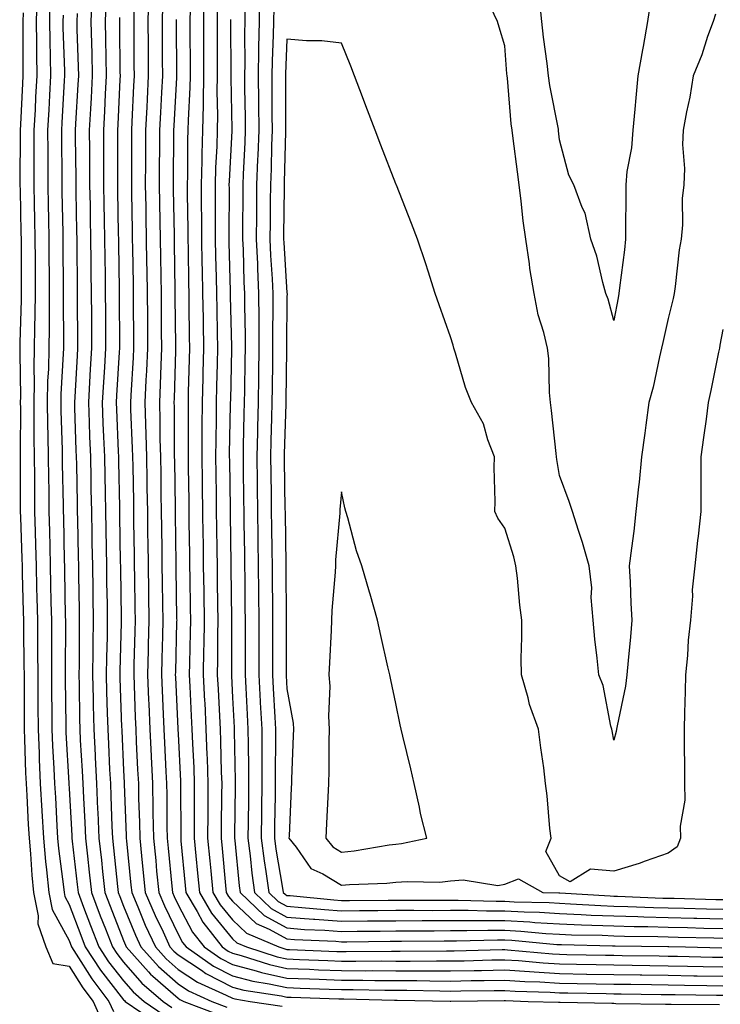
# Model space of a CAD drawing. Units: inches. Extents: x 947363 to 950003, y 7234538 to 7237178.
# Drawn here: x 948699 to 948828, y 7236341 to 7236522 of the extents above; entities that cross this region are included whole.
import ezdxf

# ---------------------------------------------------------------- set-up
doc = ezdxf.new("R2010")
doc.units = ezdxf.units.IN
doc.header["$MEASUREMENT"] = 0
doc.layers.add('Contour_94737234', color=7, linetype='Continuous', true_color=0xea682f)

msp = doc.modelspace()

# ---------------------------------------------------------------- linework, layer by layer
at = {"layer": 'Contour_94737234'}
for points in [[(948702.11, 7236525.98, 3195), (948702.01, 7236521.92, 3195), (948702.06, 7236517.91, 3195), (948702.04, 7236515.91, 3195), (948702.1, 7236511.92, 3195), (948701.9, 7236508.07, 3195), (948701.79, 7236505.66, 3195), (948701.59, 7236501.92, 3195), (948701.6, 7236498.37, 3195), (948701.59, 7236495.46, 3195), (948701.59, 7236491.92, 3195), (948701.65, 7236488.32, 3195), (948701.7, 7236485.57, 3195), (948701.77, 7236481.92, 3195), (948701.79, 7236478.18, 3195), (948701.79, 7236475.66, 3195), (948701.81, 7236471.92, 3195), (948701.77, 7236468.2, 3195), (948701.7, 7236465.57, 3195), (948701.66, 7236461.92, 3195), (948701.59, 7236458.38, 3195), (948701.63, 7236455.5, 3195), (948701.57, 7236451.92, 3195), (948701.6, 7236448.37, 3195), (948701.59, 7236445.46, 3195), (948701.64, 7236441.92, 3195), (948701.68, 7236438.29, 3195), (948701.67, 7236435.54, 3195), (948701.71, 7236431.92, 3195), (948701.82, 7236428.15, 3195), (948701.9, 7236425.77, 3195), (948702.01, 7236421.92, 3195), (948702.09, 7236417.88, 3195), (948702.14, 7236416.01, 3195), (948702.22, 7236411.92, 3195), (948702.24, 7236407.73, 3195), (948702.27, 7236406.14, 3195), (948702.29, 7236401.92, 3195), (948702.32, 7236397.65, 3195), (948702.32, 7236396.19, 3195), (948702.35, 7236391.92, 3195), (948702.53, 7236387.44, 3195), (948702.56, 7236386.43, 3195), (948702.76, 7236381.92, 3195), (948703.04, 7236376.93, 3195), (948703.04, 7236376.91, 3195), (948703.32, 7236371.92, 3195), (948703.72, 7236367.59, 3195), (948703.92, 7236366.05, 3195), (948704.33, 7236361.92, 3195), (948704.93, 7236358.8, 3195), (948708.05, 7236353.12, 3195), (948708.51, 7236351.92, 3195), (948709.37, 7236350.6, 3195), (948712.2, 7236346.07, 3195), (948715.37, 7236341.92, 3195), (948716.19, 7236340.06, 3195)], [(948704.54, 7236525.43, 3196), (948704.46, 7236521.92, 3196), (948704.51, 7236518.38, 3196), (948704.6, 7236515.37, 3196), (948704.65, 7236511.92, 3196), (948704.47, 7236508.34, 3196), (948704.31, 7236505.66, 3196), (948704.11, 7236501.92, 3196), (948704.12, 7236497.99, 3196), (948704.14, 7236495.83, 3196), (948704.14, 7236491.92, 3196), (948704.22, 7236488.09, 3196), (948704.26, 7236485.71, 3196), (948704.33, 7236481.92, 3196), (948704.35, 7236478.22, 3196), (948704.38, 7236475.59, 3196), (948704.4, 7236471.92, 3196), (948704.36, 7236468.23, 3196), (948704.37, 7236465.6, 3196), (948704.33, 7236461.92, 3196), (948704.25, 7236458.12, 3196), (948704.11, 7236455.86, 3196), (948704.04, 7236451.92, 3196), (948704.09, 7236447.96, 3196), (948704.15, 7236445.82, 3196), (948704.21, 7236441.92, 3196), (948704.25, 7236438.12, 3196), (948704.3, 7236435.67, 3196), (948704.33, 7236431.92, 3196), (948704.44, 7236428.31, 3196), (948704.5, 7236425.47, 3196), (948704.59, 7236421.92, 3196), (948704.66, 7236418.53, 3196), (948704.72, 7236415.25, 3196), (948704.79, 7236411.92, 3196), (948704.81, 7236408.68, 3196), (948704.8, 7236405.17, 3196), (948704.81, 7236401.92, 3196), (948704.83, 7236398.7, 3196), (948704.87, 7236395.1, 3196), (948704.89, 7236391.92, 3196), (948705.01, 7236388.88, 3196), (948705.26, 7236384.71, 3196), (948705.37, 7236381.92, 3196), (948705.52, 7236379.39, 3196), (948705.81, 7236374.16, 3196), (948705.94, 7236371.92, 3196), (948706.13, 7236370, 3196), (948707.02, 7236362.95, 3196), (948707.13, 7236361.92, 3196), (948707.28, 7236361.15, 3196), (948708.05, 7236359.74, 3196), (948710.18, 7236354.05, 3196), (948711.01, 7236351.92, 3196), (948713.79, 7236347.66, 3196), (948718.05, 7236342.22, 3196), (948718.19, 7236342.06, 3196), (948718.35, 7236341.92, 3196), (948724.08, 7236337.95, 3196)], [(948712.22, 7236526.09, 3199), (948712.05, 7236521.92, 3199), (948712.15, 7236517.82, 3199), (948712.21, 7236516.08, 3199), (948712.3, 7236511.92, 3199), (948712.09, 7236507.88, 3199), (948711.97, 7236505.84, 3199), (948711.76, 7236501.92, 3199), (948711.78, 7236498.19, 3199), (948711.81, 7236495.68, 3199), (948711.82, 7236491.92, 3199), (948711.89, 7236488.08, 3199), (948711.93, 7236485.8, 3199), (948712, 7236481.92, 3199), (948712.04, 7236477.93, 3199), (948712.06, 7236475.93, 3199), (948712.12, 7236471.92, 3199), (948712.14, 7236467.83, 3199), (948712.15, 7236466.02, 3199), (948712.17, 7236461.92, 3199), (948711.94, 7236458.03, 3199), (948711.8, 7236455.67, 3199), (948711.58, 7236451.92, 3199), (948711.71, 7236448.26, 3199), (948711.8, 7236445.67, 3199), (948711.95, 7236441.92, 3199), (948712.02, 7236437.95, 3199), (948712.06, 7236435.93, 3199), (948712.13, 7236431.92, 3199), (948712.21, 7236427.76, 3199), (948712.25, 7236426.12, 3199), (948712.33, 7236421.92, 3199), (948712.4, 7236417.57, 3199), (948712.42, 7236416.29, 3199), (948712.49, 7236411.92, 3199), (948712.42, 7236407.55, 3199), (948712.42, 7236406.29, 3199), (948712.36, 7236401.92, 3199), (948712.45, 7236397.52, 3199), (948712.46, 7236396.33, 3199), (948712.56, 7236391.92, 3199), (948712.81, 7236387.16, 3199), (948712.84, 7236386.71, 3199), (948713.08, 7236381.92, 3199), (948713.29, 7236377.16, 3199), (948713.31, 7236376.66, 3199), (948713.53, 7236371.92, 3199), (948713.98, 7236367.85, 3199), (948714.19, 7236365.78, 3199), (948714.61, 7236361.92, 3199), (948715.56, 7236359.43, 3199), (948718.05, 7236353.1, 3199), (948718.39, 7236352.26, 3199), (948718.55, 7236351.92, 3199), (948722.61, 7236347.36, 3199), (948723.02, 7236346.89, 3199), (948723.45, 7236346.52, 3199), (948728.05, 7236342.48, 3199), (948728.38, 7236342.25, 3199), (948729.12, 7236341.92, 3199), (948735.57, 7236339.44, 3199)], [(948722.6, 7236526.47, 3203), (948722.51, 7236521.92, 3203), (948722.54, 7236517.43, 3203), (948722.54, 7236516.41, 3203), (948722.57, 7236511.92, 3203), (948722.36, 7236507.61, 3203), (948722.29, 7236506.16, 3203), (948722.07, 7236501.92, 3203), (948722.06, 7236497.91, 3203), (948722.06, 7236495.93, 3203), (948722.04, 7236491.92, 3203), (948722.11, 7236487.86, 3203), (948722.14, 7236486.01, 3203), (948722.21, 7236481.92, 3203), (948722.28, 7236477.69, 3203), (948722.3, 7236476.17, 3203), (948722.37, 7236471.92, 3203), (948722.41, 7236467.56, 3203), (948722.41, 7236466.28, 3203), (948722.44, 7236461.92, 3203), (948722.26, 7236457.71, 3203), (948722.14, 7236456.01, 3203), (948721.96, 7236451.92, 3203), (948722.05, 7236447.92, 3203), (948722.14, 7236446.01, 3203), (948722.25, 7236441.92, 3203), (948722.32, 7236437.65, 3203), (948722.34, 7236436.21, 3203), (948722.41, 7236431.92, 3203), (948722.47, 7236427.5, 3203), (948722.49, 7236426.36, 3203), (948722.56, 7236421.92, 3203), (948722.63, 7236417.34, 3203), (948722.64, 7236416.51, 3203), (948722.71, 7236411.92, 3203), (948722.59, 7236407.38, 3203), (948722.57, 7236406.44, 3203), (948722.45, 7236401.92, 3203), (948722.64, 7236397.33, 3203), (948722.67, 7236396.54, 3203), (948722.84, 7236391.92, 3203), (948723.09, 7236386.96, 3203), (948723.1, 7236386.87, 3203), (948723.34, 7236381.92, 3203), (948723.43, 7236377.3, 3203), (948723.44, 7236376.53, 3203), (948723.52, 7236371.92, 3203), (948723.94, 7236367.81, 3203), (948724.12, 7236365.85, 3203), (948724.51, 7236361.92, 3203), (948725.57, 7236359.44, 3203), (948728.05, 7236354.29, 3203), (948728.87, 7236352.74, 3203), (948729.52, 7236351.92, 3203), (948734.54, 7236348.41, 3203), (948738.05, 7236346.62, 3203), (948741.78, 7236345.65, 3203), (948744.8, 7236345.17, 3203), (948748.05, 7236344.45, 3203), (948750.49, 7236344.36, 3203), (948755.78, 7236344.19, 3203), (948758.05, 7236344.1, 3203), (948760.22, 7236344.09, 3203), (948765.99, 7236343.98, 3203), (948768.05, 7236343.96, 3203), (948770.08, 7236343.95, 3203), (948776.14, 7236343.83, 3203), (948778.05, 7236343.82, 3203), (948779.98, 7236343.85, 3203), (948786.07, 7236343.9, 3203), (948788.05, 7236343.93, 3203), (948789.94, 7236343.81, 3203), (948796.35, 7236343.62, 3203), (948798.05, 7236343.51, 3203), (948799.61, 7236343.48, 3203), (948806.62, 7236343.35, 3203), (948808.05, 7236343.32, 3203), (948809.43, 7236343.3, 3203), (948816.76, 7236343.21, 3203), (948818.05, 7236343.19, 3203), (948819.3, 7236343.17, 3203), (948826.89, 7236343.08, 3203), (948828.05, 7236343.06, 3203)], [(948732.8, 7236526.67, 3207), (948732.72, 7236521.92, 3207), (948732.73, 7236517.24, 3207), (948732.74, 7236516.61, 3207), (948732.75, 7236511.92, 3207), (948732.68, 7236507.29, 3207), (948732.63, 7236506.5, 3207), (948732.55, 7236501.92, 3207), (948732.42, 7236497.55, 3207), (948732.41, 7236496.28, 3207), (948732.27, 7236491.92, 3207), (948732.3, 7236487.67, 3207), (948732.33, 7236486.2, 3207), (948732.36, 7236481.92, 3207), (948732.44, 7236477.53, 3207), (948732.46, 7236476.33, 3207), (948732.55, 7236471.92, 3207), (948732.63, 7236467.34, 3207), (948732.64, 7236466.51, 3207), (948732.72, 7236461.92, 3207), (948732.61, 7236457.36, 3207), (948732.58, 7236456.45, 3207), (948732.47, 7236451.92, 3207), (948732.44, 7236447.53, 3207), (948732.44, 7236446.31, 3207), (948732.42, 7236441.92, 3207), (948732.47, 7236437.5, 3207), (948732.49, 7236436.36, 3207), (948732.55, 7236431.92, 3207), (948732.61, 7236427.36, 3207), (948732.63, 7236426.5, 3207), (948732.69, 7236421.92, 3207), (948732.76, 7236417.21, 3207), (948732.77, 7236416.64, 3207), (948732.83, 7236411.92, 3207), (948732.77, 7236407.2, 3207), (948732.75, 7236406.62, 3207), (948732.69, 7236401.92, 3207), (948732.92, 7236397.05, 3207), (948732.94, 7236396.81, 3207), (948733.18, 7236391.92, 3207), (948733.35, 7236387.22, 3207), (948733.37, 7236386.6, 3207), (948733.54, 7236381.92, 3207), (948733.52, 7236377.39, 3207), (948733.51, 7236376.46, 3207), (948733.48, 7236371.92, 3207), (948733.88, 7236367.75, 3207), (948734.06, 7236365.91, 3207), (948734.43, 7236361.92, 3207), (948735.77, 7236359.64, 3207), (948738.05, 7236356.88, 3207), (948740.6, 7236354.47, 3207), (948746.55, 7236351.92, 3207), (948747.68, 7236351.55, 3207), (948748.05, 7236351.47, 3207), (948748.52, 7236351.45, 3207), (948757.21, 7236351.08, 3207), (948758.05, 7236351.05, 3207), (948758.92, 7236351.05, 3207), (948767.25, 7236351.12, 3207), (948768.85, 7236351.12, 3207), (948777.33, 7236351.2, 3207), (948778.05, 7236351.19, 3207), (948778.77, 7236351.2, 3207), (948787.57, 7236351.44, 3207), (948788.05, 7236351.45, 3207), (948788.56, 7236351.41, 3207), (948796.77, 7236350.64, 3207), (948798.05, 7236350.56, 3207), (948799.44, 7236350.53, 3207), (948806.54, 7236350.41, 3207), (948808.05, 7236350.38, 3207), (948809.61, 7236350.36, 3207), (948816.39, 7236350.26, 3207), (948818.05, 7236350.24, 3207), (948819.77, 7236350.2, 3207), (948826.17, 7236350.05, 3207), (948828.05, 7236350.02, 3207)], [(948743.01, 7236526.88, 3211), (948742.93, 7236521.92, 3211), (948742.84, 7236517.13, 3211), (948742.84, 7236516.71, 3211), (948742.74, 7236511.92, 3211), (948742.8, 7236507.17, 3211), (948742.81, 7236506.68, 3211), (948742.86, 7236501.92, 3211), (948742.69, 7236497.28, 3211), (948742.65, 7236496.52, 3211), (948742.47, 7236491.92, 3211), (948742.44, 7236487.53, 3211), (948742.43, 7236486.3, 3211), (948742.41, 7236481.92, 3211), (948742.61, 7236477.36, 3211), (948742.63, 7236476.5, 3211), (948742.84, 7236471.92, 3211), (948742.86, 7236467.11, 3211), (948742.87, 7236466.74, 3211), (948742.89, 7236461.92, 3211), (948742.82, 7236457.15, 3211), (948742.81, 7236456.68, 3211), (948742.74, 7236451.92, 3211), (948742.63, 7236447.34, 3211), (948742.61, 7236446.48, 3211), (948742.5, 7236441.92, 3211), (948742.57, 7236437.4, 3211), (948742.58, 7236436.45, 3211), (948742.64, 7236431.92, 3211), (948742.71, 7236427.26, 3211), (948742.72, 7236426.59, 3211), (948742.78, 7236421.92, 3211), (948742.83, 7236417.14, 3211), (948742.84, 7236416.71, 3211), (948742.88, 7236411.92, 3211), (948742.87, 7236407.1, 3211), (948742.87, 7236406.74, 3211), (948742.86, 7236401.92, 3211), (948743.14, 7236397.01, 3211), (948743.15, 7236396.82, 3211), (948743.43, 7236391.92, 3211), (948743.45, 7236387.32, 3211), (948743.43, 7236386.54, 3211), (948743.45, 7236381.92, 3211), (948743.38, 7236377.25, 3211), (948743.37, 7236376.6, 3211), (948743.3, 7236371.92, 3211), (948743.85, 7236367.72, 3211), (948744.18, 7236365.79, 3211), (948744.72, 7236361.92, 3211), (948746.42, 7236360.29, 3211), (948748.05, 7236359.39, 3211), (948750.78, 7236359.19, 3211), (948754.91, 7236358.78, 3211), (948758.05, 7236358.55, 3211), (948761.39, 7236358.58, 3211), (948764.74, 7236358.61, 3211), (948768.05, 7236358.64, 3211), (948771.32, 7236358.65, 3211), (948774.76, 7236358.63, 3211), (948778.05, 7236358.64, 3211), (948781.33, 7236358.64, 3211), (948784.68, 7236358.55, 3211), (948788.05, 7236358.55, 3211), (948791.62, 7236358.35, 3211), (948794.41, 7236358.28, 3211), (948798.05, 7236358.04, 3211), (948802.08, 7236357.89, 3211), (948803.9, 7236357.77, 3211), (948808.05, 7236357.61, 3211), (948812.48, 7236357.49, 3211), (948813.58, 7236357.45, 3211), (948818.05, 7236357.32, 3211), (948822.77, 7236357.2, 3211), (948823.32, 7236357.19, 3211), (948828.05, 7236357.07, 3211)], [(948814.75, 7236525.22, 3211), (948814.26, 7236521.92, 3211), (948813.42, 7236517.29, 3211), (948813.29, 7236516.68, 3211), (948812.46, 7236511.92, 3211), (948812.1, 7236507.87, 3211), (948811.89, 7236505.76, 3211), (948811.54, 7236501.92, 3211), (948811.31, 7236498.66, 3211), (948810.47, 7236494.34, 3211), (948810.26, 7236491.92, 3211), (948810.26, 7236489.71, 3211), (948810.2, 7236484.07, 3211), (948810.2, 7236481.92, 3211), (948809.99, 7236479.98, 3211), (948809.1, 7236472.97, 3211), (948808.99, 7236471.92, 3211), (948808.83, 7236471.14, 3211), (948808.05, 7236466.99, 3211), (948807, 7236470.87, 3211), (948806.61, 7236471.92, 3211), (948806.02, 7236473.95, 3211), (948804.95, 7236478.82, 3211), (948803.83, 7236481.92, 3211), (948802.8, 7236486.67, 3211), (948802.24, 7236487.73, 3211), (948800.74, 7236491.92, 3211), (948799.81, 7236493.68, 3211), (948798.05, 7236500.18, 3211), (948797.91, 7236501.78, 3211), (948797.89, 7236501.92, 3211), (948797.87, 7236502.1, 3211), (948796.28, 7236510.15, 3211), (948796.05, 7236511.92, 3211), (948795.8, 7236514.17, 3211), (948795.13, 7236519, 3211), (948794.84, 7236521.92, 3211), (948794.47, 7236525.5, 3211)], [(948699.6, 7236523.47, 3194), (948699.56, 7236521.92, 3194), (948699.58, 7236520.39, 3194), (948699.53, 7236513.4, 3194), (948699.55, 7236511.92, 3194), (948699.48, 7236510.49, 3194), (948699.13, 7236503, 3194), (948699.08, 7236501.92, 3194), (948699.08, 7236500.89, 3194), (948699.03, 7236492.9, 3194), (948699.03, 7236491.92, 3194), (948699.05, 7236490.92, 3194), (948699.19, 7236483.06, 3194), (948699.22, 7236481.92, 3194), (948699.22, 7236473.09, 3194), (948699.23, 7236471.92, 3194), (948699.22, 7236470.75, 3194), (948699.01, 7236462.88, 3194), (948699, 7236461.92, 3194), (948698.98, 7236460.99, 3194), (948699.1, 7236452.97, 3194), (948699.09, 7236451.92, 3194), (948699.1, 7236450.87, 3194), (948699.07, 7236442.94, 3194), (948699.08, 7236441.92, 3194), (948699.09, 7236440.88, 3194), (948699.09, 7236432.96, 3194), (948699.09, 7236431.92, 3194), (948699.12, 7236430.85, 3194), (948699.39, 7236423.26, 3194), (948699.43, 7236421.92, 3194), (948699.46, 7236420.51, 3194), (948699.62, 7236413.49, 3194), (948699.65, 7236411.92, 3194), (948699.66, 7236410.31, 3194), (948699.76, 7236403.63, 3194), (948699.77, 7236401.92, 3194), (948699.78, 7236400.19, 3194), (948699.79, 7236393.66, 3194), (948699.8, 7236391.92, 3194), (948699.88, 7236390.09, 3194), (948700.05, 7236383.92, 3194), (948700.14, 7236381.92, 3194), (948700.26, 7236379.71, 3194), (948700.56, 7236374.43, 3194), (948700.7, 7236371.92, 3194), (948700.97, 7236369, 3194), (948701.22, 7236365.09, 3194), (948701.54, 7236361.92, 3194), (948702.36, 7236357.61, 3194), (948702.29, 7236356.16, 3194), (948703.79, 7236351.92, 3194), (948705.03, 7236348.9, 3194), (948708.05, 7236348.39, 3194), (948710.54, 7236344.41, 3194), (948712.44, 7236341.92, 3194), (948714.16, 7236338.03, 3194)], [(948714.8, 7236525.17, 3200), (948714.67, 7236521.92, 3200), (948714.75, 7236518.62, 3200), (948714.78, 7236515.19, 3200), (948714.85, 7236511.92, 3200), (948714.67, 7236508.54, 3200), (948714.53, 7236505.44, 3200), (948714.35, 7236501.92, 3200), (948714.37, 7236498.24, 3200), (948714.36, 7236495.61, 3200), (948714.38, 7236491.92, 3200), (948714.45, 7236488.32, 3200), (948714.49, 7236485.48, 3200), (948714.55, 7236481.92, 3200), (948714.59, 7236478.46, 3200), (948714.64, 7236475.33, 3200), (948714.69, 7236471.92, 3200), (948714.7, 7236468.57, 3200), (948714.72, 7236465.25, 3200), (948714.74, 7236461.92, 3200), (948714.52, 7236458.39, 3200), (948714.35, 7236455.62, 3200), (948714.12, 7236451.92, 3200), (948714.27, 7236448.14, 3200), (948714.39, 7236445.58, 3200), (948714.53, 7236441.92, 3200), (948714.6, 7236438.47, 3200), (948714.66, 7236435.31, 3200), (948714.72, 7236431.92, 3200), (948714.79, 7236428.66, 3200), (948714.84, 7236425.13, 3200), (948714.9, 7236421.92, 3200), (948714.94, 7236418.81, 3200), (948715.01, 7236414.96, 3200), (948715.05, 7236411.92, 3200), (948715.01, 7236408.88, 3200), (948714.91, 7236405.06, 3200), (948714.87, 7236401.92, 3200), (948714.93, 7236398.8, 3200), (948715.06, 7236394.91, 3200), (948715.13, 7236391.92, 3200), (948715.28, 7236389.15, 3200), (948715.49, 7236384.48, 3200), (948715.63, 7236381.92, 3200), (948715.73, 7236379.6, 3200), (948715.92, 7236374.05, 3200), (948716.02, 7236371.92, 3200), (948716.22, 7236370.09, 3200), (948716.95, 7236363.02, 3200), (948717.07, 7236361.92, 3200), (948717.34, 7236361.21, 3200), (948718.05, 7236359.4, 3200), (948720.22, 7236354.09, 3200), (948721.22, 7236351.92, 3200), (948724.44, 7236348.31, 3200), (948728.05, 7236345.13, 3200), (948729.98, 7236343.85, 3200), (948734.28, 7236341.92, 3200), (948737.01, 7236340.88, 3200)], [(948719.93, 7236523.8, 3202), (948719.91, 7236521.92, 3202), (948719.92, 7236520.05, 3202), (948719.96, 7236513.83, 3202), (948719.97, 7236511.92, 3202), (948719.89, 7236510.08, 3202), (948719.58, 7236503.45, 3202), (948719.51, 7236501.92, 3202), (948719.51, 7236500.46, 3202), (948719.5, 7236493.37, 3202), (948719.5, 7236491.92, 3202), (948719.51, 7236490.46, 3202), (948719.63, 7236483.5, 3202), (948719.65, 7236481.92, 3202), (948719.68, 7236480.29, 3202), (948719.79, 7236473.66, 3202), (948719.82, 7236471.92, 3202), (948719.83, 7236470.14, 3202), (948719.87, 7236463.74, 3202), (948719.88, 7236461.92, 3202), (948719.8, 7236460.17, 3202), (948719.35, 7236453.22, 3202), (948719.29, 7236451.92, 3202), (948719.32, 7236450.65, 3202), (948719.65, 7236443.52, 3202), (948719.69, 7236441.92, 3202), (948719.72, 7236440.25, 3202), (948719.84, 7236433.71, 3202), (948719.87, 7236431.92, 3202), (948719.9, 7236430.07, 3202), (948719.98, 7236423.85, 3202), (948720.01, 7236421.92, 3202), (948720.05, 7236419.92, 3202), (948720.14, 7236414.01, 3202), (948720.17, 7236411.92, 3202), (948720.12, 7236409.85, 3202), (948719.95, 7236403.82, 3202), (948719.91, 7236401.92, 3202), (948719.98, 7236399.99, 3202), (948720.19, 7236394.06, 3202), (948720.28, 7236391.92, 3202), (948720.38, 7236389.59, 3202), (948720.63, 7236384.5, 3202), (948720.76, 7236381.92, 3202), (948720.81, 7236379.16, 3202), (948720.96, 7236374.83, 3202), (948721.02, 7236371.92, 3202), (948721.35, 7236368.62, 3202), (948721.66, 7236365.53, 3202), (948722.02, 7236361.92, 3202), (948723.83, 7236357.7, 3202), (948725.3, 7236354.67, 3202), (948726.57, 7236351.92, 3202), (948727.27, 7236351.14, 3202), (948728.05, 7236350.45, 3202), (948732.35, 7236347.62, 3202), (948733.18, 7236347.05, 3202), (948738.05, 7236344.55, 3202), (948740.13, 7236344, 3202), (948747.05, 7236342.92, 3202), (948748.05, 7236342.7, 3202), (948748.8, 7236342.67, 3202), (948757.59, 7236342.38, 3202), (948758.05, 7236342.36, 3202), (948758.49, 7236342.36, 3202), (948767.8, 7236342.17, 3202), (948768.3, 7236342.17, 3202), (948777.99, 7236341.98, 3202), (948778.11, 7236341.98, 3202), (948787.91, 7236342.06, 3202), (948788.05, 7236342.06, 3202), (948788.18, 7236342.05, 3202), (948792.35, 7236341.92, 3202), (948797.88, 7236341.75, 3202), (948798.22, 7236341.75, 3202), (948807.7, 7236341.57, 3202), (948808.05, 7236341.56, 3202), (948808.42, 7236341.55, 3202), (948817.56, 7236341.43, 3202), (948818.05, 7236341.43, 3202), (948818.55, 7236341.42, 3202), (948827.45, 7236341.32, 3202)], [(948725.18, 7236524.79, 3204), (948725.12, 7236521.92, 3204), (948725.14, 7236519.01, 3204), (948725.15, 7236514.82, 3204), (948725.17, 7236511.92, 3204), (948725.01, 7236508.88, 3204), (948724.81, 7236505.16, 3204), (948724.65, 7236501.92, 3204), (948724.63, 7236498.5, 3204), (948724.61, 7236495.36, 3204), (948724.6, 7236491.92, 3204), (948724.65, 7236488.52, 3204), (948724.71, 7236485.26, 3204), (948724.76, 7236481.92, 3204), (948724.82, 7236478.69, 3204), (948724.88, 7236475.09, 3204), (948724.92, 7236471.92, 3204), (948724.94, 7236468.81, 3204), (948724.98, 7236464.99, 3204), (948725.01, 7236461.92, 3204), (948724.87, 7236458.74, 3204), (948724.77, 7236455.2, 3204), (948724.62, 7236451.92, 3204), (948724.71, 7236448.58, 3204), (948724.72, 7236445.25, 3204), (948724.81, 7236441.92, 3204), (948724.86, 7236438.73, 3204), (948724.91, 7236435.06, 3204), (948724.95, 7236431.92, 3204), (948725, 7236428.87, 3204), (948725.06, 7236424.91, 3204), (948725.1, 7236421.92, 3204), (948725.15, 7236419.02, 3204), (948725.21, 7236414.76, 3204), (948725.25, 7236411.92, 3204), (948725.18, 7236409.05, 3204), (948725.08, 7236404.89, 3204), (948725, 7236401.92, 3204), (948725.12, 7236398.99, 3204), (948725.32, 7236394.65, 3204), (948725.42, 7236391.92, 3204), (948725.55, 7236389.42, 3204), (948725.82, 7236384.15, 3204), (948725.93, 7236381.92, 3204), (948725.97, 7236379.84, 3204), (948725.99, 7236373.98, 3204), (948726.03, 7236371.92, 3204), (948726.21, 7236370.08, 3204), (948726.88, 7236363.09, 3204), (948727, 7236361.92, 3204), (948727.31, 7236361.18, 3204), (948728.05, 7236359.64, 3204), (948730.73, 7236354.6, 3204), (948732.85, 7236351.92, 3204), (948735.91, 7236349.78, 3204), (948738.05, 7236348.69, 3204), (948742.42, 7236347.55, 3204), (948743.37, 7236347.24, 3204), (948748.05, 7236346.21, 3204), (948752.18, 7236346.05, 3204), (948753.98, 7236345.99, 3204), (948758.05, 7236345.84, 3204), (948761.95, 7236345.82, 3204), (948764.19, 7236345.78, 3204), (948768.05, 7236345.76, 3204), (948771.86, 7236345.73, 3204), (948774.29, 7236345.68, 3204), (948778.05, 7236345.66, 3204), (948781.86, 7236345.73, 3204), (948784.22, 7236345.75, 3204), (948788.05, 7236345.82, 3204), (948791.7, 7236345.57, 3204), (948794.48, 7236345.49, 3204), (948798.05, 7236345.28, 3204), (948801.34, 7236345.21, 3204), (948804.83, 7236345.14, 3204), (948808.05, 7236345.08, 3204), (948811.17, 7236345.05, 3204), (948814.97, 7236345, 3204), (948818.05, 7236344.95, 3204), (948821.03, 7236344.9, 3204), (948825.12, 7236344.85, 3204), (948828.05, 7236344.8, 3204)], [(948730.27, 7236524.14, 3206), (948730.23, 7236521.92, 3206), (948730.24, 7236519.73, 3206), (948730.26, 7236514.13, 3206), (948730.27, 7236511.92, 3206), (948730.23, 7236509.74, 3206), (948729.9, 7236503.77, 3206), (948729.87, 7236501.92, 3206), (948729.81, 7236500.16, 3206), (948729.76, 7236493.63, 3206), (948729.71, 7236491.92, 3206), (948729.72, 7236490.25, 3206), (948729.83, 7236483.7, 3206), (948729.84, 7236481.92, 3206), (948729.88, 7236480.09, 3206), (948729.97, 7236473.84, 3206), (948730.01, 7236471.92, 3206), (948730.05, 7236469.92, 3206), (948730.11, 7236463.98, 3206), (948730.15, 7236461.92, 3206), (948730.1, 7236459.87, 3206), (948729.93, 7236453.8, 3206), (948729.9, 7236451.92, 3206), (948729.88, 7236450.09, 3206), (948729.91, 7236443.78, 3206), (948729.9, 7236441.92, 3206), (948729.92, 7236440.05, 3206), (948730, 7236433.87, 3206), (948730.02, 7236431.92, 3206), (948730.05, 7236429.92, 3206), (948730.14, 7236424.01, 3206), (948730.17, 7236421.92, 3206), (948730.2, 7236419.77, 3206), (948730.29, 7236414.16, 3206), (948730.32, 7236411.92, 3206), (948730.29, 7236409.68, 3206), (948730.14, 7236404.01, 3206), (948730.12, 7236401.92, 3206), (948730.23, 7236399.74, 3206), (948730.47, 7236394.34, 3206), (948730.59, 7236391.92, 3206), (948730.69, 7236389.28, 3206), (948730.92, 7236384.79, 3206), (948731.03, 7236381.92, 3206), (948731.01, 7236378.96, 3206), (948731.02, 7236374.89, 3206), (948731.01, 7236371.92, 3206), (948731.31, 7236368.66, 3206), (948731.61, 7236365.48, 3206), (948731.96, 7236361.92, 3206), (948734.22, 7236358.09, 3206), (948738.05, 7236353.43, 3206), (948738.82, 7236352.69, 3206), (948740.64, 7236351.92, 3206), (948746.24, 7236350.11, 3206), (948748.05, 7236349.71, 3206), (948750.34, 7236349.63, 3206), (948755.54, 7236349.41, 3206), (948758.05, 7236349.31, 3206), (948760.67, 7236349.3, 3206), (948765.47, 7236349.34, 3206), (948768.05, 7236349.33, 3206), (948770.66, 7236349.31, 3206), (948775.49, 7236349.36, 3206), (948778.05, 7236349.35, 3206), (948780.58, 7236349.39, 3206), (948785.66, 7236349.53, 3206), (948788.05, 7236349.57, 3206), (948790.56, 7236349.41, 3206), (948795.11, 7236348.98, 3206), (948798.05, 7236348.8, 3206), (948801.23, 7236348.74, 3206), (948804.81, 7236348.68, 3206), (948808.05, 7236348.61, 3206), (948811.4, 7236348.57, 3206), (948814.65, 7236348.52, 3206), (948818.05, 7236348.47, 3206), (948821.56, 7236348.41, 3206), (948824.48, 7236348.35, 3206), (948828.05, 7236348.28, 3206)], [(948735.25, 7236524.72, 3208), (948735.2, 7236521.92, 3208), (948735.21, 7236519.08, 3208), (948735.23, 7236514.74, 3208), (948735.24, 7236511.92, 3208), (948735.19, 7236509.06, 3208), (948735.29, 7236504.68, 3208), (948735.25, 7236501.92, 3208), (948735.15, 7236499.02, 3208), (948734.93, 7236495.04, 3208), (948734.84, 7236491.92, 3208), (948734.86, 7236488.73, 3208), (948734.85, 7236485.12, 3208), (948734.87, 7236481.92, 3208), (948734.93, 7236478.8, 3208), (948735.03, 7236474.94, 3208), (948735.09, 7236471.92, 3208), (948735.14, 7236469.01, 3208), (948735.24, 7236464.73, 3208), (948735.29, 7236461.92, 3208), (948735.22, 7236459.09, 3208), (948735.13, 7236454.84, 3208), (948735.06, 7236451.92, 3208), (948735.03, 7236448.9, 3208), (948734.96, 7236445.01, 3208), (948734.93, 7236441.92, 3208), (948734.98, 7236438.85, 3208), (948735.03, 7236434.94, 3208), (948735.07, 7236431.92, 3208), (948735.11, 7236428.98, 3208), (948735.17, 7236424.8, 3208), (948735.22, 7236421.92, 3208), (948735.26, 7236419.13, 3208), (948735.31, 7236414.66, 3208), (948735.34, 7236411.92, 3208), (948735.31, 7236409.18, 3208), (948735.3, 7236404.67, 3208), (948735.26, 7236401.92, 3208), (948735.39, 7236399.26, 3208), (948735.65, 7236394.32, 3208), (948735.76, 7236391.92, 3208), (948735.85, 7236389.72, 3208), (948735.98, 7236383.99, 3208), (948736.06, 7236381.92, 3208), (948736.05, 7236379.92, 3208), (948735.97, 7236374, 3208), (948735.96, 7236371.92, 3208), (948736.15, 7236370.02, 3208), (948736.79, 7236363.18, 3208), (948736.91, 7236361.92, 3208), (948737.34, 7236361.21, 3208), (948738.05, 7236360.33, 3208), (948742.37, 7236356.24, 3208), (948744.76, 7236355.21, 3208), (948748.05, 7236353.4, 3208), (948749.43, 7236353.3, 3208), (948757.02, 7236352.95, 3208), (948758.05, 7236352.87, 3208), (948759.01, 7236352.88, 3208), (948767.01, 7236352.96, 3208), (948768.05, 7236352.96, 3208), (948769.09, 7236352.96, 3208), (948776.93, 7236353.04, 3208), (948779.17, 7236353.04, 3208), (948786.72, 7236353.25, 3208), (948788.05, 7236353.25, 3208), (948789.3, 7236353.17, 3208), (948797.58, 7236352.39, 3208), (948798.05, 7236352.36, 3208), (948798.47, 7236352.34, 3208), (948807.82, 7236352.15, 3208), (948808.05, 7236352.14, 3208), (948808.27, 7236352.14, 3208), (948817.97, 7236352, 3208), (948818.13, 7236352, 3208), (948821.2, 7236351.92, 3208), (948827.88, 7236351.75, 3208)], [(948740.34, 7236524.21, 3210), (948740.3, 7236521.92, 3210), (948740.26, 7236519.71, 3210), (948740.28, 7236514.15, 3210), (948740.23, 7236511.92, 3210), (948740.26, 7236509.71, 3210), (948740.37, 7236504.24, 3210), (948740.4, 7236501.92, 3210), (948740.32, 7236499.65, 3210), (948740.01, 7236493.88, 3210), (948739.94, 7236491.92, 3210), (948739.92, 7236490.05, 3210), (948739.91, 7236483.78, 3210), (948739.9, 7236481.92, 3210), (948739.98, 7236479.99, 3210), (948740.13, 7236474, 3210), (948740.23, 7236471.92, 3210), (948740.24, 7236469.73, 3210), (948740.36, 7236464.23, 3210), (948740.37, 7236461.92, 3210), (948740.34, 7236459.63, 3210), (948740.23, 7236454.1, 3210), (948740.19, 7236451.92, 3210), (948740.14, 7236449.83, 3210), (948740.03, 7236443.9, 3210), (948739.98, 7236441.92, 3210), (948740.01, 7236439.96, 3210), (948740.09, 7236433.96, 3210), (948740.12, 7236431.92, 3210), (948740.15, 7236429.82, 3210), (948740.23, 7236424.1, 3210), (948740.26, 7236421.92, 3210), (948740.29, 7236419.68, 3210), (948740.34, 7236414.21, 3210), (948740.37, 7236411.92, 3210), (948740.36, 7236409.61, 3210), (948740.35, 7236404.22, 3210), (948740.35, 7236401.92, 3210), (948740.48, 7236399.49, 3210), (948740.74, 7236394.61, 3210), (948740.89, 7236391.92, 3210), (948740.9, 7236389.07, 3210), (948741, 7236384.87, 3210), (948741.01, 7236381.92, 3210), (948740.96, 7236379.01, 3210), (948740.91, 7236374.78, 3210), (948740.87, 7236371.92, 3210), (948741.29, 7236368.68, 3210), (948741.59, 7236365.46, 3210), (948742.09, 7236361.92, 3210), (948745.13, 7236359, 3210), (948748.05, 7236357.4, 3210), (948752.94, 7236357.03, 3210), (948753.14, 7236357.01, 3210), (948758.05, 7236356.66, 3210), (948762.84, 7236356.71, 3210), (948763.26, 7236356.71, 3210), (948768.05, 7236356.74, 3210), (948772.89, 7236356.76, 3210), (948773.21, 7236356.76, 3210), (948778.05, 7236356.77, 3210), (948782.9, 7236356.77, 3210), (948783.19, 7236356.78, 3210), (948788.05, 7236356.78, 3210), (948792.65, 7236356.52, 3210), (948793.54, 7236356.43, 3210), (948798.05, 7236356.15, 3210), (948802.11, 7236355.98, 3210), (948804.03, 7236355.94, 3210), (948808.05, 7236355.79, 3210), (948811.81, 7236355.68, 3210), (948814.32, 7236355.65, 3210), (948818.05, 7236355.55, 3210), (948821.59, 7236355.46, 3210), (948824.58, 7236355.39, 3210), (948828.05, 7236355.3, 3210)], [(948745.61, 7236524.36, 3212), (948745.57, 7236521.92, 3212), (948745.51, 7236519.38, 3212), (948745.31, 7236514.66, 3212), (948745.25, 7236511.92, 3212), (948745.28, 7236509.15, 3212), (948745.29, 7236504.68, 3212), (948745.33, 7236501.92, 3212), (948745.22, 7236499.09, 3212), (948745.12, 7236494.85, 3212), (948745.01, 7236491.92, 3212), (948744.98, 7236488.85, 3212), (948744.94, 7236485.03, 3212), (948744.92, 7236481.92, 3212), (948745.05, 7236478.92, 3212), (948745.33, 7236474.64, 3212), (948745.44, 7236471.92, 3212), (948745.46, 7236469.33, 3212), (948745.4, 7236464.57, 3212), (948745.41, 7236461.92, 3212), (948745.37, 7236459.24, 3212), (948745.32, 7236454.65, 3212), (948745.28, 7236451.92, 3212), (948745.21, 7236449.08, 3212), (948745.1, 7236444.87, 3212), (948745.03, 7236441.92, 3212), (948745.07, 7236438.94, 3212), (948745.12, 7236434.85, 3212), (948745.16, 7236431.92, 3212), (948745.2, 7236429.07, 3212), (948745.27, 7236424.7, 3212), (948745.31, 7236421.92, 3212), (948745.34, 7236419.21, 3212), (948745.36, 7236414.61, 3212), (948745.39, 7236411.92, 3212), (948745.39, 7236409.26, 3212), (948745.38, 7236404.59, 3212), (948745.38, 7236401.92, 3212), (948745.52, 7236399.39, 3212), (948745.84, 7236394.13, 3212), (948745.97, 7236391.92, 3212), (948745.97, 7236389.84, 3212), (948745.89, 7236384.08, 3212), (948745.9, 7236381.92, 3212), (948745.87, 7236379.74, 3212), (948745.77, 7236374.2, 3212), (948745.74, 7236371.92, 3212), (948746.01, 7236369.88, 3212), (948747.23, 7236362.74, 3212), (948747.35, 7236361.92, 3212), (948747.71, 7236361.58, 3212), (948748.05, 7236361.38, 3212), (948748.63, 7236361.34, 3212), (948756.67, 7236360.54, 3212), (948758.05, 7236360.45, 3212), (948759.51, 7236360.46, 3212), (948766.64, 7236360.51, 3212), (948768.05, 7236360.53, 3212), (948769.44, 7236360.53, 3212), (948776.62, 7236360.49, 3212), (948778.05, 7236360.5, 3212), (948779.47, 7236360.5, 3212), (948786.45, 7236360.32, 3212), (948788.05, 7236360.32, 3212), (948789.75, 7236360.22, 3212), (948796.19, 7236360.06, 3212), (948798.05, 7236359.95, 3212), (948800.11, 7236359.86, 3212), (948805.66, 7236359.53, 3212), (948808.05, 7236359.43, 3212), (948810.61, 7236359.36, 3212), (948815.31, 7236359.18, 3212), (948818.05, 7236359.1, 3212), (948820.94, 7236359.03, 3212), (948825.05, 7236358.92, 3212), (948828.05, 7236358.84, 3212)], [(948826.74, 7236523.23, 3212), (948826.27, 7236521.92, 3212), (948825.27, 7236519.14, 3212), (948824.2, 7236515.77, 3212), (948822.6, 7236511.92, 3212), (948821.98, 7236507.99, 3212), (948821.4, 7236505.27, 3212), (948820.8, 7236501.92, 3212), (948820.66, 7236499.31, 3212), (948821.02, 7236494.89, 3212), (948820.89, 7236491.92, 3212), (948820.58, 7236489.39, 3212), (948820.69, 7236484.56, 3212), (948820.44, 7236481.92, 3212), (948820.02, 7236479.95, 3212), (948819.34, 7236473.21, 3212), (948819.11, 7236471.92, 3212), (948818.94, 7236471.03, 3212), (948818.05, 7236467.37, 3212), (948817.03, 7236462.94, 3212), (948816.82, 7236461.92, 3212), (948816.41, 7236460.28, 3212), (948815.25, 7236454.72, 3212), (948814.46, 7236451.92, 3212), (948813.91, 7236447.78, 3212), (948813.72, 7236446.25, 3212), (948813.13, 7236441.92, 3212), (948812.71, 7236437.26, 3212), (948812.57, 7236436.44, 3212), (948812.11, 7236431.92, 3212), (948811.7, 7236428.27, 3212), (948811.27, 7236425.14, 3212), (948810.89, 7236421.92, 3212), (948811.04, 7236418.93, 3212), (948811.2, 7236415.07, 3212), (948811.35, 7236411.92, 3212), (948811.11, 7236408.86, 3212), (948810.66, 7236404.53, 3212), (948810.44, 7236401.92, 3212), (948810.17, 7236399.8, 3212), (948808.64, 7236392.51, 3212), (948808.55, 7236391.92, 3212), (948808.49, 7236391.48, 3212), (948808.05, 7236389.89, 3212), (948807.72, 7236391.59, 3212), (948807.68, 7236391.92, 3212), (948807.52, 7236392.45, 3212), (948806.07, 7236399.94, 3212), (948805.32, 7236401.92, 3212), (948805.01, 7236404.96, 3212), (948804.59, 7236408.46, 3212), (948804.26, 7236411.92, 3212), (948803.9, 7236416.07, 3212), (948804.01, 7236417.88, 3212), (948803.53, 7236421.92, 3212), (948802.33, 7236426.2, 3212), (948801.54, 7236428.43, 3212), (948800.44, 7236431.92, 3212), (948799.83, 7236433.7, 3212), (948798.05, 7236438.5, 3212), (948797.56, 7236441.43, 3212), (948797.52, 7236441.92, 3212), (948797.45, 7236442.52, 3212), (948796.59, 7236450.46, 3212), (948796.43, 7236451.92, 3212), (948796.24, 7236453.73, 3212), (948796.12, 7236459.99, 3212), (948795.88, 7236461.92, 3212), (948795.22, 7236464.75, 3212), (948794.17, 7236468.04, 3212), (948793.45, 7236471.92, 3212), (948792.66, 7236476.53, 3212), (948792.59, 7236477.38, 3212), (948791.92, 7236481.92, 3212), (948791.42, 7236485.29, 3212), (948791.06, 7236488.91, 3212), (948790.65, 7236491.92, 3212), (948790.39, 7236494.26, 3212), (948789.57, 7236500.4, 3212), (948789.41, 7236501.92, 3212), (948789.23, 7236503.1, 3212), (948788.51, 7236511.46, 3212), (948788.45, 7236511.92, 3212), (948788.41, 7236512.28, 3212), (948788.05, 7236517.44, 3212), (948787.01, 7236520.88, 3212), (948786.7, 7236521.92, 3212), (948785.48, 7236524.49, 3212)], [(948706.93, 7236523.04, 3197), (948706.9, 7236521.92, 3197), (948706.92, 7236520.79, 3197), (948707.19, 7236512.78, 3197), (948707.21, 7236511.92, 3197), (948707.16, 7236511.03, 3197), (948706.7, 7236503.27, 3197), (948706.63, 7236501.92, 3197), (948706.63, 7236500.5, 3197), (948706.7, 7236493.27, 3197), (948706.7, 7236491.92, 3197), (948706.73, 7236490.6, 3197), (948706.87, 7236483.1, 3197), (948706.89, 7236481.92, 3197), (948706.9, 7236480.77, 3197), (948706.97, 7236473, 3197), (948706.98, 7236471.92, 3197), (948706.97, 7236470.84, 3197), (948707.01, 7236462.96, 3197), (948707, 7236461.92, 3197), (948706.98, 7236460.85, 3197), (948706.55, 7236453.42, 3197), (948706.52, 7236451.92, 3197), (948706.54, 7236450.41, 3197), (948706.76, 7236443.21, 3197), (948706.78, 7236441.92, 3197), (948706.79, 7236440.66, 3197), (948706.94, 7236433.03, 3197), (948706.95, 7236431.92, 3197), (948706.99, 7236430.86, 3197), (948707.16, 7236422.81, 3197), (948707.18, 7236421.92, 3197), (948707.2, 7236421.07, 3197), (948707.34, 7236412.63, 3197), (948707.36, 7236411.92, 3197), (948707.36, 7236411.23, 3197), (948707.33, 7236402.64, 3197), (948707.34, 7236401.92, 3197), (948707.34, 7236401.21, 3197), (948707.42, 7236392.55, 3197), (948707.43, 7236391.92, 3197), (948707.45, 7236391.32, 3197), (948707.99, 7236381.98, 3197), (948708, 7236381.92, 3197), (948708, 7236381.87, 3197), (948708.05, 7236381.01, 3197), (948708.52, 7236372.39, 3197), (948708.54, 7236371.92, 3197), (948708.61, 7236371.36, 3197), (948709.53, 7236363.4, 3197), (948709.7, 7236361.92, 3197), (948710.72, 7236359.25, 3197), (948711.99, 7236355.86, 3197), (948713.51, 7236351.92, 3197), (948715.31, 7236349.18, 3197), (948718.05, 7236345.67, 3197), (948719.8, 7236343.67, 3197), (948721.83, 7236341.92, 3197), (948725.5, 7236339.37, 3197)], [(948709.5, 7236523.37, 3198), (948709.44, 7236521.92, 3198), (948709.47, 7236520.5, 3198), (948709.72, 7236513.59, 3198), (948709.76, 7236511.92, 3198), (948709.67, 7236510.3, 3198), (948709.24, 7236503.11, 3198), (948709.18, 7236501.92, 3198), (948709.18, 7236500.79, 3198), (948709.26, 7236493.13, 3198), (948709.26, 7236491.92, 3198), (948709.29, 7236490.68, 3198), (948709.42, 7236483.29, 3198), (948709.45, 7236481.92, 3198), (948709.47, 7236480.5, 3198), (948709.53, 7236473.4, 3198), (948709.55, 7236471.92, 3198), (948709.55, 7236470.42, 3198), (948709.59, 7236463.46, 3198), (948709.6, 7236461.92, 3198), (948709.51, 7236460.46, 3198), (948709.08, 7236452.95, 3198), (948709.02, 7236451.92, 3198), (948709.06, 7236450.91, 3198), (948709.31, 7236443.18, 3198), (948709.36, 7236441.92, 3198), (948709.38, 7236440.59, 3198), (948709.52, 7236433.39, 3198), (948709.55, 7236431.92, 3198), (948709.58, 7236430.39, 3198), (948709.73, 7236423.6, 3198), (948709.76, 7236421.92, 3198), (948709.79, 7236420.18, 3198), (948709.9, 7236413.77, 3198), (948709.92, 7236411.92, 3198), (948709.9, 7236410.07, 3198), (948709.88, 7236403.75, 3198), (948709.85, 7236401.92, 3198), (948709.89, 7236400.08, 3198), (948709.95, 7236393.82, 3198), (948709.99, 7236391.92, 3198), (948710.1, 7236389.87, 3198), (948710.42, 7236384.29, 3198), (948710.54, 7236381.92, 3198), (948710.66, 7236379.31, 3198), (948710.91, 7236374.78, 3198), (948711.04, 7236371.92, 3198), (948711.41, 7236368.56, 3198), (948711.75, 7236365.62, 3198), (948712.15, 7236361.92, 3198), (948713.78, 7236357.65, 3198), (948714.73, 7236355.24, 3198), (948716.02, 7236351.92, 3198), (948716.82, 7236350.69, 3198), (948718.05, 7236349.12, 3198), (948721.41, 7236345.28, 3198), (948725.31, 7236341.92, 3198), (948726.93, 7236340.8, 3198)], [(948717.32, 7236522.65, 3201), (948717.29, 7236521.92, 3201), (948717.31, 7236521.18, 3201), (948717.38, 7236512.59, 3201), (948717.4, 7236511.92, 3201), (948717.36, 7236511.23, 3201), (948716.99, 7236502.98, 3201), (948716.93, 7236501.92, 3201), (948716.94, 7236500.81, 3201), (948716.94, 7236491.92, 3201), (948716.96, 7236490.83, 3201), (948717.08, 7236482.89, 3201), (948717.1, 7236481.92, 3201), (948717.11, 7236480.98, 3201), (948717.24, 7236472.73, 3201), (948717.26, 7236471.92, 3201), (948717.26, 7236471.13, 3201), (948717.31, 7236462.66, 3201), (948717.31, 7236461.92, 3201), (948717.26, 7236461.13, 3201), (948716.76, 7236453.21, 3201), (948716.68, 7236451.92, 3201), (948716.73, 7236450.6, 3201), (948717.08, 7236442.89, 3201), (948717.12, 7236441.92, 3201), (948717.14, 7236441.01, 3201), (948717.3, 7236432.67, 3201), (948717.31, 7236431.92, 3201), (948717.32, 7236431.19, 3201), (948717.45, 7236422.52, 3201), (948717.46, 7236421.92, 3201), (948717.47, 7236421.34, 3201), (948717.62, 7236412.35, 3201), (948717.62, 7236411.49, 3201), (948717.39, 7236402.58, 3201), (948717.38, 7236401.92, 3201), (948717.39, 7236401.26, 3201), (948717.69, 7236392.28, 3201), (948717.7, 7236391.92, 3201), (948717.72, 7236391.59, 3201), (948718.05, 7236384.39, 3201), (948718.16, 7236382.03, 3201), (948718.17, 7236381.92, 3201), (948718.17, 7236381.8, 3201), (948718.51, 7236372.38, 3201), (948718.52, 7236371.92, 3201), (948718.57, 7236371.4, 3201), (948719.41, 7236363.28, 3201), (948719.54, 7236361.92, 3201), (948720.67, 7236359.3, 3201), (948722.04, 7236355.91, 3201), (948723.89, 7236351.92, 3201), (948725.85, 7236349.72, 3201), (948728.05, 7236347.79, 3201), (948731.59, 7236345.46, 3201), (948736.91, 7236343.06, 3201), (948738.05, 7236342.48, 3201), (948738.49, 7236342.36, 3201), (948741.31, 7236341.92, 3201), (948747.18, 7236341.05, 3201)], [(948727.73, 7236522.24, 3205), (948727.73, 7236521.6, 3205), (948727.77, 7236512.2, 3205), (948727.77, 7236511.92, 3205), (948727.75, 7236511.62, 3205), (948727.26, 7236502.71, 3205), (948727.22, 7236501.92, 3205), (948727.22, 7236501.09, 3205), (948727.15, 7236492.82, 3205), (948727.15, 7236491.92, 3205), (948727.17, 7236491.04, 3205), (948727.31, 7236482.66, 3205), (948727.32, 7236481.92, 3205), (948727.33, 7236481.2, 3205), (948727.46, 7236472.51, 3205), (948727.47, 7236471.92, 3205), (948727.48, 7236471.35, 3205), (948727.58, 7236462.39, 3205), (948727.58, 7236461.92, 3205), (948727.56, 7236461.43, 3205), (948727.32, 7236452.65, 3205), (948727.29, 7236451.92, 3205), (948727.31, 7236451.18, 3205), (948727.35, 7236442.62, 3205), (948727.36, 7236441.92, 3205), (948727.37, 7236441.24, 3205), (948727.49, 7236432.48, 3205), (948727.5, 7236431.92, 3205), (948727.51, 7236431.38, 3205), (948727.64, 7236422.33, 3205), (948727.65, 7236421.92, 3205), (948727.65, 7236421.52, 3205), (948727.79, 7236412.18, 3205), (948727.8, 7236411.92, 3205), (948727.79, 7236411.66, 3205), (948727.56, 7236402.41, 3205), (948727.55, 7236401.92, 3205), (948727.57, 7236401.44, 3205), (948728, 7236391.97, 3205), (948728, 7236391.92, 3205), (948728.01, 7236391.88, 3205), (948728.05, 7236391.03, 3205), (948728.49, 7236382.36, 3205), (948728.51, 7236381.92, 3205), (948728.51, 7236381.46, 3205), (948728.53, 7236372.4, 3205), (948728.53, 7236371.92, 3205), (948728.58, 7236371.39, 3205), (948729.35, 7236363.22, 3205), (948729.48, 7236361.92, 3205), (948731.54, 7236358.43, 3205), (948732.58, 7236356.45, 3205), (948736.17, 7236351.92, 3205), (948737.28, 7236351.15, 3205), (948738.05, 7236350.76, 3205), (948739.62, 7236350.35, 3205), (948744.81, 7236348.68, 3205), (948748.05, 7236347.96, 3205), (948752.16, 7236347.81, 3205), (948753.86, 7236347.73, 3205), (948758.05, 7236347.57, 3205), (948762.42, 7236347.55, 3205), (948763.69, 7236347.56, 3205), (948768.05, 7236347.55, 3205), (948772.45, 7236347.52, 3205), (948773.66, 7236347.53, 3205), (948778.05, 7236347.51, 3205), (948782.39, 7236347.58, 3205), (948783.74, 7236347.61, 3205), (948788.05, 7236347.69, 3205), (948792.57, 7236347.4, 3205), (948793.45, 7236347.32, 3205), (948798.05, 7236347.04, 3205), (948803.03, 7236346.94, 3205), (948803.07, 7236346.94, 3205), (948808.05, 7236346.85, 3205), (948812.91, 7236346.78, 3205), (948813.2, 7236346.77, 3205), (948818.05, 7236346.71, 3205), (948822.76, 7236346.63, 3205), (948823.34, 7236346.63, 3205), (948828.05, 7236346.54, 3205)], [(948737.7, 7236522.27, 3209), (948737.69, 7236521.92, 3209), (948737.69, 7236521.56, 3209), (948737.72, 7236512.25, 3209), (948737.73, 7236511.92, 3209), (948737.72, 7236511.59, 3209), (948737.93, 7236502.04, 3209), (948737.93, 7236501.92, 3209), (948737.92, 7236501.79, 3209), (948737.42, 7236492.55, 3209), (948737.4, 7236491.92, 3209), (948737.41, 7236491.28, 3209), (948737.38, 7236482.59, 3209), (948737.39, 7236481.92, 3209), (948737.4, 7236481.27, 3209), (948737.62, 7236472.35, 3209), (948737.63, 7236471.92, 3209), (948737.63, 7236471.5, 3209), (948737.84, 7236462.13, 3209), (948737.85, 7236461.92, 3209), (948737.84, 7236461.71, 3209), (948737.65, 7236452.32, 3209), (948737.64, 7236451.92, 3209), (948737.64, 7236451.51, 3209), (948737.46, 7236442.51, 3209), (948737.46, 7236441.92, 3209), (948737.47, 7236441.34, 3209), (948737.59, 7236432.38, 3209), (948737.59, 7236431.92, 3209), (948737.6, 7236431.47, 3209), (948737.73, 7236422.24, 3209), (948737.74, 7236421.92, 3209), (948737.74, 7236421.61, 3209), (948737.85, 7236412.12, 3209), (948737.86, 7236411.92, 3209), (948737.85, 7236411.72, 3209), (948737.84, 7236402.13, 3209), (948737.84, 7236401.92, 3209), (948737.84, 7236401.71, 3209), (948738.05, 7236397.74, 3209), (948738.33, 7236392.2, 3209), (948738.35, 7236391.92, 3209), (948738.35, 7236391.62, 3209), (948738.56, 7236382.43, 3209), (948738.56, 7236381.92, 3209), (948738.55, 7236381.42, 3209), (948738.44, 7236372.31, 3209), (948738.43, 7236371.92, 3209), (948738.49, 7236371.48, 3209), (948739.29, 7236363.16, 3209), (948739.47, 7236361.92, 3209), (948743.84, 7236357.71, 3209), (948748.05, 7236355.4, 3209), (948751.28, 7236355.15, 3209), (948754.98, 7236354.99, 3209), (948758.05, 7236354.76, 3209), (948760.92, 7236354.79, 3209), (948765.14, 7236354.83, 3209), (948768.05, 7236354.86, 3209), (948770.99, 7236354.86, 3209), (948775.07, 7236354.9, 3209), (948778.05, 7236354.91, 3209), (948781.04, 7236354.91, 3209), (948784.95, 7236355.02, 3209), (948788.05, 7236355.02, 3209), (948790.97, 7236354.84, 3209), (948795.56, 7236354.41, 3209), (948798.05, 7236354.25, 3209), (948800.3, 7236354.17, 3209), (948805.92, 7236354.05, 3209), (948808.05, 7236353.97, 3209), (948810.04, 7236353.91, 3209), (948816.15, 7236353.82, 3209), (948818.05, 7236353.78, 3209), (948819.86, 7236353.73, 3209), (948826.4, 7236353.57, 3209), (948828.05, 7236353.52, 3209)], [(948828.05, 7236465.34, 3213), (948827.54, 7236462.43, 3213), (948827.43, 7236461.92, 3213), (948827.28, 7236461.15, 3213), (948825.86, 7236454.11, 3213), (948825.4, 7236451.92, 3213), (948824.99, 7236448.86, 3213), (948824.49, 7236445.48, 3213), (948824.03, 7236441.92, 3213), (948824.01, 7236437.88, 3213), (948824.04, 7236435.93, 3213), (948824.01, 7236431.92, 3213), (948823.51, 7236427.38, 3213), (948823.39, 7236426.58, 3213), (948822.91, 7236421.92, 3213), (948822.45, 7236417.52, 3213), (948822.49, 7236416.36, 3213), (948822.13, 7236411.92, 3213), (948821.69, 7236408.28, 3213), (948821.6, 7236405.47, 3213), (948821.24, 7236401.92, 3213), (948821.16, 7236398.81, 3213), (948821.04, 7236394.91, 3213), (948820.96, 7236391.92, 3213), (948820.99, 7236388.98, 3213), (948821.02, 7236384.89, 3213), (948821.05, 7236381.92, 3213), (948821.08, 7236378.89, 3213), (948820.25, 7236374.12, 3213), (948820.28, 7236371.92, 3213), (948819.66, 7236370.31, 3213), (948818.05, 7236369.17, 3213), (948813.81, 7236367.68, 3213), (948812.72, 7236367.25, 3213), (948808.05, 7236365.84, 3213), (948803.79, 7236366.18, 3213), (948800.02, 7236363.89, 3213), (948798.05, 7236364.95, 3213), (948795.55, 7236369.42, 3213), (948796.52, 7236371.92, 3213), (948796.33, 7236373.64, 3213), (948795.8, 7236379.67, 3213), (948795.53, 7236381.92, 3213), (948795.18, 7236384.79, 3213), (948794.64, 7236388.51, 3213), (948794.24, 7236391.92, 3213), (948792.55, 7236396.42, 3213), (948792.31, 7236397.66, 3213), (948791.08, 7236401.92, 3213), (948791.04, 7236404.91, 3213), (948791.17, 7236408.8, 3213), (948791.14, 7236411.92, 3213), (948790.79, 7236414.66, 3213), (948790.34, 7236419.63, 3213), (948790.07, 7236421.92, 3213), (948789.7, 7236423.57, 3213), (948788.05, 7236428.86, 3213), (948786.78, 7236430.65, 3213), (948786.22, 7236431.92, 3213), (948786.26, 7236433.71, 3213), (948786.11, 7236439.98, 3213), (948786.14, 7236441.92, 3213), (948784.93, 7236445.04, 3213), (948784.11, 7236447.98, 3213), (948781.95, 7236451.92, 3213), (948780.82, 7236454.69, 3213), (948779.01, 7236460.96, 3213), (948778.67, 7236461.92, 3213), (948778.55, 7236462.42, 3213), (948778.05, 7236463.98, 3213), (948775.98, 7236469.85, 3213), (948775.26, 7236471.92, 3213), (948773.95, 7236476.02, 3213), (948773.52, 7236477.39, 3213), (948772.04, 7236481.92, 3213), (948770.91, 7236484.78, 3213), (948768.17, 7236491.8, 3213), (948768.12, 7236491.92, 3213), (948768.05, 7236492.1, 3213), (948765.3, 7236499.17, 3213), (948764.22, 7236501.92, 3213), (948762.53, 7236506.4, 3213), (948761.92, 7236508.05, 3213), (948760.47, 7236511.92, 3213), (948759.79, 7236513.66, 3213), (948758.05, 7236517.93, 3213), (948754.44, 7236518.31, 3213), (948751.64, 7236518.33, 3213), (948748.05, 7236518.64, 3213), (948747.77, 7236512.2, 3213), (948747.76, 7236511.92, 3213), (948747.76, 7236511.63, 3213), (948747.78, 7236502.19, 3213), (948747.79, 7236501.92, 3213), (948747.77, 7236501.64, 3213), (948747.56, 7236492.41, 3213), (948747.54, 7236491.92, 3213), (948747.54, 7236491.41, 3213), (948747.43, 7236482.54, 3213), (948747.42, 7236481.92, 3213), (948747.45, 7236481.32, 3213), (948748.05, 7236472.03, 3213), (948748.09, 7236471.96, 3213), (948748.1, 7236471.92, 3213), (948748.09, 7236471.88, 3213), (948748.05, 7236471.34, 3213), (948747.94, 7236462.03, 3213), (948747.94, 7236461.92, 3213), (948747.93, 7236461.8, 3213), (948747.83, 7236452.14, 3213), (948747.82, 7236451.92, 3213), (948747.82, 7236451.69, 3213), (948747.56, 7236442.41, 3213), (948747.55, 7236441.92, 3213), (948747.56, 7236441.43, 3213), (948747.68, 7236432.29, 3213), (948747.69, 7236431.92, 3213), (948747.69, 7236431.56, 3213), (948747.83, 7236422.14, 3213), (948747.83, 7236421.7, 3213), (948747.9, 7236412.07, 3213), (948747.9, 7236411.77, 3213), (948747.89, 7236402.08, 3213), (948747.89, 7236401.92, 3213), (948747.9, 7236401.77, 3213), (948748.05, 7236399.35, 3213), (948749.16, 7236393.03, 3213), (948749.22, 7236391.92, 3213), (948749.2, 7236390.77, 3213), (948748.89, 7236382.76, 3213), (948748.87, 7236381.92, 3213), (948748.84, 7236381.13, 3213), (948748.42, 7236372.29, 3213), (948748.4, 7236371.92, 3213), (948749.71, 7236370.26, 3213), (948752.42, 7236366.3, 3213), (948754.65, 7236365.32, 3213), (948758.05, 7236363.27, 3213), (948759.53, 7236363.4, 3213), (948766.37, 7236363.6, 3213), (948768.05, 7236363.79, 3213), (948770.09, 7236363.96, 3213), (948776.14, 7236363.83, 3213), (948778.05, 7236364.05, 3213), (948780.39, 7236364.26, 3213), (948786.75, 7236363.22, 3213), (948788.05, 7236363.43, 3213), (948790.54, 7236364.41, 3213), (948794.99, 7236361.92, 3213), (948797.97, 7236361.84, 3213), (948798.13, 7236361.84, 3213), (948807.41, 7236361.28, 3213), (948808.05, 7236361.25, 3213), (948808.73, 7236361.24, 3213), (948817.03, 7236360.9, 3213), (948818.05, 7236360.88, 3213), (948819.12, 7236360.85, 3213), (948826.78, 7236360.65, 3213), (948828.05, 7236360.62, 3213)]]:
    msp.add_polyline3d(points, dxfattribs=at)
msp.add_polyline3d([(948768.05, 7236370.81, 3214), (948769.08, 7236370.89, 3214), (948773.75, 7236371.92, 3214), (948772.57, 7236376.44, 3214), (948772.38, 7236377.59, 3214), (948771.39, 7236381.92, 3214), (948770.76, 7236384.63, 3214), (948769.34, 7236390.63, 3214), (948769.04, 7236391.92, 3214), (948768.85, 7236392.72, 3214), (948768.05, 7236396.65, 3214), (948767.12, 7236400.99, 3214), (948766.93, 7236401.92, 3214), (948766.59, 7236403.38, 3214), (948765.27, 7236409.14, 3214), (948764.64, 7236411.92, 3214), (948763.29, 7236416.68, 3214), (948763.19, 7236417.06, 3214), (948761.78, 7236421.92, 3214), (948760.82, 7236424.69, 3214), (948759.22, 7236430.75, 3214), (948758.86, 7236431.92, 3214), (948758.69, 7236432.56, 3214), (948758.05, 7236435.51, 3214), (948757.74, 7236432.23, 3214), (948757.73, 7236431.92, 3214), (948757.73, 7236431.6, 3214), (948756.95, 7236423.02, 3214), (948756.93, 7236421.92, 3214), (948756.9, 7236420.77, 3214), (948756.28, 7236413.69, 3214), (948756.23, 7236411.92, 3214), (948756.17, 7236410.05, 3214), (948755.83, 7236404.14, 3214), (948755.76, 7236401.92, 3214), (948755.92, 7236399.79, 3214), (948755.66, 7236394.31, 3214), (948755.79, 7236391.92, 3214), (948755.75, 7236389.62, 3214), (948755.72, 7236384.25, 3214), (948755.66, 7236381.92, 3214), (948755.54, 7236379.41, 3214), (948755.32, 7236374.65, 3214), (948755.19, 7236371.92, 3214), (948756.45, 7236370.32, 3214), (948758.05, 7236369.35, 3214), (948760.39, 7236369.58, 3214), (948766.8, 7236370.67, 3214)], close=True, dxfattribs=at)

doc.saveas('drawing.dxf')
